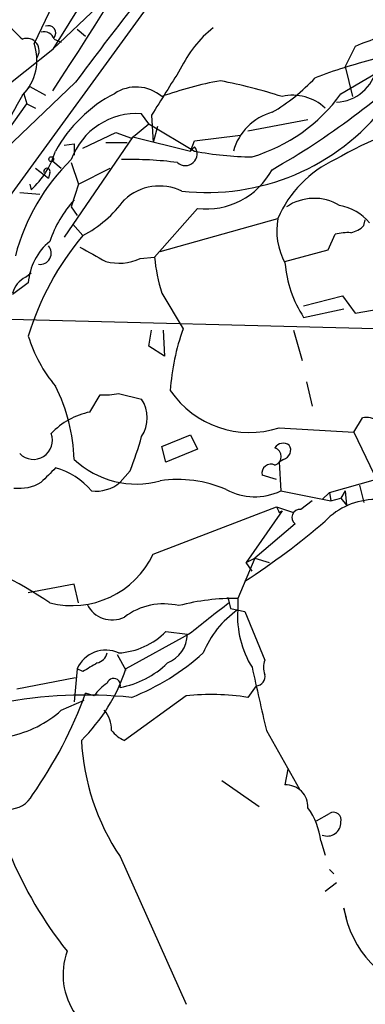
# Model space of a CAD drawing. Extents: x 4 to 856, y 1132 to 1974.
# Drawn here: x 765 to 786, y 1558 to 1616 of the extents above; entities that cross this region are included whole.
import ezdxf

# ---------------------------------------------------------------- set-up
doc = ezdxf.new("R2010")
doc.units = 0
doc.header["$MEASUREMENT"] = 0
doc.layers.add('MAIN', color=5, linetype='CONTINUOUS')

msp = doc.modelspace()

# ---------------------------------------------------------------- linework, layer by layer
at = {"layer": 'MAIN'}
for p, q in [((771.906, 1621.8467), (767.2493, 1614.3114)), ((768.35, 1619.2221), (766.1487, 1614.6501)), ((774.2767, 1618.7987), (764.3707, 1605.1674)), ((770.2973, 1617.1901), (767.2493, 1614.3114)), ((768.6887, 1615.4967), (769.1967, 1615.0734)), ((767.334, 1614.9041), (767.7573, 1614.7347)), ((763.1853, 1611.0941), (767.2493, 1614.3114)), ((785.114, 1614.4807), (784.5213, 1613.2954)), ((784.5213, 1613.2954), (784.9447, 1611.5174)), ((784.2673, 1611.6867), (786.2993, 1612.8721)), ((768.604, 1612.3641), (761.746, 1605.8447)), ((765.556, 1611.6867), (765.8947, 1612.1101)), ((765.8947, 1612.1101), (766.826, 1611.6021)), ((765.556, 1611.6867), (765.7253, 1611.0941)), ((764.286, 1609.0621), (765.7253, 1611.0941)), ((765.7253, 1611.0941), (766.2333, 1610.8401)), ((772.922, 1609.9087), (772.4987, 1610.5014)), ((773.0913, 1610.4167), (773.176, 1608.8081)), ((771.906, 1609.0621), (772.922, 1609.9087)), ((772.922, 1609.9087), (775.6313, 1608.3001)), ((773.43, 1609.7394), (773.176, 1608.8081)), ((778.764, 1609.4854), (782.32, 1610.1627)), ((771.9907, 1609.1467), (767.9267, 1603.2201)), ((769.0273, 1608.4694), (770.9747, 1609.4007)), ((770.9747, 1609.4007), (771.906, 1609.0621)), ((771.9907, 1609.1467), (775.3773, 1608.3001)), ((775.6313, 1608.8927), (778.3407, 1609.2314)), ((767.9267, 1608.6387), (768.5193, 1608.7234)), ((768.5193, 1608.7234), (768.5193, 1608.0461)), ((770.382, 1608.8081), (771.652, 1608.8081)), ((775.3773, 1608.3001), (775.6313, 1608.8927)), ((775.3773, 1608.3001), (775.6313, 1608.5541)), ((767.2493, 1607.7074), (767.7573, 1607.2841)), ((768.35, 1607.6227), (768.7733, 1606.3527)), ((766.2333, 1607.2841), (766.9953, 1606.6914)), ((767.08, 1607.0301), (766.9953, 1606.6914)), ((768.7733, 1606.3527), (770.636, 1607.2841)), ((765.8947, 1606.3527), (765.9793, 1606.0141)), ((768.7733, 1606.3527), (768.35, 1604.9981)), ((765.302, 1605.8447), (766.4873, 1605.7601)), ((768.35, 1604.9981), (768.6887, 1604.4901)), ((775.8007, 1604.9134), (773.2607, 1602.0347)), ((768.4347, 1603.9821), (769.0273, 1603.3047)), ((773.5993, 1602.3734), (780.542, 1604.3207)), ((785.622, 1603.8974), (785.7067, 1604.2361)), ((783.5053, 1602.4581), (783.9287, 1603.3894)), ((780.9653, 1601.7807), (783.5053, 1602.4581)), ((772.414, 1601.9501), (773.2607, 1602.0347)), ((765.6407, 1600.8494), (765.9793, 1601.1034)), ((765.81, 1600.5107), (764.8787, 1599.8334)), ((773.684, 1599.9181), (774.954, 1597.8014)), ((782.066, 1599.1561), (784.352, 1599.7487)), ((784.352, 1599.7487), (785.114, 1598.7327)), ((785.114, 1598.7327), (789.5167, 1599.4947)), ((782.066, 1598.4787), (784.4367, 1598.9867)), ((763.6933, 1598.3941), (790.194, 1597.7167)), ((772.922, 1596.7854), (773.0913, 1597.7167)), ((773.7687, 1597.7167), (773.8533, 1596.1927)), ((781.4733, 1597.7167), (781.9813, 1595.9387)), ((773.8533, 1596.1927), (772.922, 1596.7854)), ((782.2353, 1594.6687), (782.574, 1593.2294)), ((771.144, 1593.9914), (772.4987, 1593.6527)), ((769.4507, 1592.8907), (770.0433, 1593.9067)), ((785.0293, 1591.7054), (785.5373, 1592.5521)), ((780.6267, 1591.9594), (785.0293, 1591.7054)), ((785.0293, 1591.7054), (786.2147, 1589.2501)), ((773.684, 1590.8587), (775.3773, 1591.5361)), ((775.3773, 1591.5361), (775.8007, 1590.6894)), ((773.938, 1589.9274), (773.684, 1590.8587)), ((775.8007, 1590.6894), (773.938, 1589.9274)), ((780.8807, 1590.0967), (780.6267, 1589.9274)), ((780.6267, 1589.9274), (780.7113, 1588.2341)), ((771.8213, 1589.4194), (771.2287, 1588.7421)), ((780.4573, 1588.9114), (779.6107, 1589.1654)), ((783.59, 1588.1494), (786.2993, 1588.9114)), ((780.7113, 1588.2341), (783.6747, 1587.6414)), ((783.1667, 1587.7261), (783.59, 1588.1494)), ((783.59, 1588.1494), (783.6747, 1587.6414)), ((784.5213, 1588.2341), (784.2673, 1587.8107)), ((784.5213, 1588.2341), (784.606, 1587.3874)), ((785.368, 1588.5727), (785.622, 1587.5567)), ((782.574, 1587.6414), (781.8967, 1587.1334)), ((783.6747, 1587.6414), (784.2673, 1587.8107)), ((784.2673, 1587.8107), (784.606, 1587.3874)), ((773.176, 1584.5087), (780.4573, 1587.3027)), ((780.796, 1587.0487), (778.6793, 1584.0007)), ((780.4573, 1587.3027), (781.4733, 1586.9641)), ((780.6267, 1586.9641), (780.796, 1587.0487)), ((781.558, 1586.2867), (779.1873, 1584.2547)), ((779.1873, 1584.2547), (778.1713, 1581.8841)), ((778.6793, 1584.0007), (779.1873, 1584.2547)), ((779.1873, 1584.2547), (780.034, 1584.0007)), ((779.018, 1583.4927), (778.6793, 1584.0007)), ((768.5193, 1582.7307), (765.81, 1582.2227)), ((768.7733, 1581.6301), (768.5193, 1582.7307)), ((778.1713, 1581.8841), (778.1713, 1581.2067)), ((777.748, 1581.2914), (778.5947, 1581.1221)), ((778.5947, 1581.1221), (779.78, 1578.2434)), ((775.2927, 1579.7674), (771.5673, 1577.7354)), ((773.938, 1579.9367), (775.208, 1579.7674)), ((771.0593, 1578.5821), (771.5673, 1577.6507)), ((768.6887, 1577.7354), (768.5193, 1575.7881)), ((769.0273, 1577.5661), (768.6887, 1577.7354)), ((765.1327, 1576.5501), (768.604, 1577.2274)), ((779.272, 1576.7194), (778.764, 1576.0421)), ((769.7047, 1576.1267), (769.1967, 1576.2961)), ((775.1233, 1576.1267), (771.4827, 1573.5021)), ((767.7573, 1575.2801), (769.112, 1575.8727)), ((779.8647, 1574.0947), (781.812, 1570.6234)), ((781.1347, 1571.8087), (780.9653, 1570.8774)), ((777.24, 1571.1314), (779.4413, 1569.6074)), ((782.828, 1568.7607), (783.59, 1569.1841)), ((783.082, 1567.5754), (783.336, 1566.7287)), ((771.2287, 1566.6441), (775.1233, 1557.9234)), ((783.59, 1565.8821), (783.844, 1565.6281)), ((783.336, 1564.6121), (784.0133, 1565.1201)), ((784.606, 1563.0034), (784.4367, 1563.5961))]:
    msp.add_line(p, q, dxfattribs=at)
msp.add_circle((767.1646, 1607.8203), 0.1411, dxfattribs=at)
for centre, radius, start, end in [((598.6829, 1723.6162), 202.2497, 326.455486, 334.828877), ((948.6075, 1478.9452), 224.0577, 140.569341, 143.454095), ((772.0687, 1622.375), 9.967, 211.918125, 228.552931), ((766.9953, 1615.2639), 0.4364, 320.905504, 112.827922), ((781.078, 1610.1347), 6.9681, 128.586868, 154.576815), ((765.723, 1614.2217), 0.7273, 324.891815, 110.246257), ((766.7313, 1614.7166), 0.6312, 17.280921, 104.617437), ((792.9072, 1595.7591), 20.2789, 104.271836, 112.600391), ((763.392, 1613.6635), 2.9279, 315.247685, 19.691866), ((758.2902, 1645.9419), 44.5103, 299.492884, 314.246861), ((793.8893, 1583.4875), 31.1901, 104.244397, 110.937936), ((783.8892, 1613.7224), 2.5467, 272.793086, 348.409011), ((1451.3099, 1188.4077), 798.7941, 147.8796482, 148.1088236), ((774.5733, 1620.2271), 11.1645, 300.283404, 317.036213), ((772.1761, 1609.7714), 2.307, 49.185087, 123.880867), ((781.0588, 1590.9639), 21.8365, 100.297548, 109.738491), ((770.496, 1578.8338), 34.2682, 72.508132, 78.794472), ((791.0177, 1596.6772), 29.5867, 149.705369, 159.692709), ((774.7512, 1604.2566), 8.3735, 117.459546, 151.125504), ((776.2619, 1617.4061), 9.8386, 286.268008, 324.456365), ((781.4356, 1608.8148), 2.7773, 46.822307, 103.314705), ((776.3395, 1619.2169), 13.3686, 263.686171, 322.125016), ((772.2056, 1606.4192), 4.0927, 85.893238, 160.40023), ((781.1168, 1607.3866), 3.3274, 105.934752, 164.065248), ((795.7397, 1587.4721), 23.5032, 103.435523, 120.167296), ((775.0845, 1608.1308), 0.6916, 227.279372, 37.744903), ((762.4543, 1609.8298), 5.1947, 312.732208, 342.87416), ((779.0305, 1625.1881), 17.2267, 258.619621, 269.958425), ((776.8689, 1599.036), 12.2164, 134.213331, 165.380547), ((771.8631, 1586.2431), 21.556, 82.664645, 91.461524), ((786.7868, 1601.616), 6.8054, 114.833178, 156.581968), ((766.9107, 1607.1006), 0.1835, 337.392151, 202.595845), ((776.3234, 1609.2892), 4.4069, 263.188156, 331.692112), ((773.548, 1603.1958), 3.0362, 64.202954, 132.860532), ((773.7436, 1600.7094), 7.0354, 137.951467, 161.290775), ((765.5253, 1609.8496), 7.4229, 298.150038, 323.376178), ((782.681, 1602.6459), 2.8623, 58.356173, 124.737184), ((783.6873, 1602.1521), 2.9722, 40.103236, 80.405206), ((784.429, 1603.6012), 3.953, 169.51301, 208.811619), ((784.4556, 1605.0995), 1.675, 283.971531, 314.136456), ((781.7591, 1592.5566), 16.6619, 139.829168, 163.179646), ((784.6483, 1600.639), 2.843, 85.729587, 104.66191), ((769.3058, 1600.2587), 3.5049, 129.42421, 175.87688), ((766.5048, 1602.2663), 0.6628, 261.138824, 42.266711), ((981.3007, 1983.2142), 435.8649, 240.829843, 241.05902), ((771.1609, 1604.7099), 3.031, 255.109131, 294.420644), ((784.8876, 1603.2593), 11.6912, 186.012495, 196.605926), ((787.8383, 1602.2504), 6.8953, 184.610863, 213.161152), ((766.3243, 1599.5126), 1.5014, 117.08386, 164.330854), ((787.2332, 1593.3313), 13.0675, 159.996553, 176.360979), ((773.787, 1599.7901), 8.3337, 196.823706, 220.167281), ((758.0398, 1589.7249), 10.4861, 2.031933, 26.566762), ((770.2967, 1597.8074), 3.9089, 266.283134, 282.518792), ((778.8798, 1597.3583), 5.6745, 214.298329, 287.929813), ((770.8791, 1592.5521), 1.9582, 325.799492, 34.198088), ((770.2716, 1588.7207), 4.25, 101.136757, 136.9727), ((785.7528, 1591.4283), 1.1443, 5.405678, 100.855268), ((766.1101, 1591.2218), 1.1276, 224.220294, 20.719008), ((751.9322, 1597.1787), 21.3491, 338.687838, 344.438696), ((780.8768, 1590.4547), 0.5968, 54.975732, 147.641471), ((780.2033, 1590.2661), 0.5355, 288.441716, 71.558284), ((780.7325, 1590.647), 0.5699, 285.072595, 31.33616), ((772.1903, 1593.9856), 5.3479, 226.650987, 285.276073), ((978.6577, 1377.4781), 299.354, 134.882039, 135.111208), ((766.3699, 1585.6191), 4.1058, 39.560791, 75.200183), ((780.1399, 1589.2713), 0.5397, 64.441701, 191.316179), ((765.2597, 1590.9855), 2.599, 263.451663, 300.325941), ((769.8078, 1590.4022), 2.1852, 262.836282, 310.560625), ((774.6579, 1581.7585), 7.147, 66.620248, 98.517843), ((779.1863, 1591.4557), 3.5644, 241.654716, 295.331343), ((786.3419, 1583.5346), 4.1917, 90.582301, 135.815777), ((865.1919, 1629.4834), 94.6529, 206.464022, 206.693205), ((781.8382, 1586.6657), 0.4713, 82.87046, 233.523965), ((755.3223, 1618.8686), 42.8408, 302.903744, 310.836427), ((748.6254, 1553.5507), 33.601, 56.685917, 68.264294), ((768.3961, 1586.7371), 5.2739, 255.549014, 335.004962), ((777.9568, 1569.2012), 12.6847, 89.031075, 104.877299), ((947.0059, 1623.9594), 174.5531, 193.919662, 194.148821), ((770.763, 1582.2652), 1.6473, 205.910173, 295.905525), ((773.8108, 1577.7044), 3.8601, 76.681968, 127.093732), ((1242.1674, 988.0305), 753.7404, 128.0439232, 128.2730989), ((781.3995, 1576.5413), 5.6734, 124.681102, 157.998677), ((784.0012, 1580.8651), 5.8399, 176.646617, 211.427147), ((770.8687, 1582.9808), 4.3229, 273.651322, 315.236177), ((773.3071, 1579.8365), 1.9022, 292.098983, 357.918146), ((770.3819, 1576.9736), 1.8567, 65.766486, 155.776194), ((769.7046, 1578.8362), 0.7807, 282.531992, 347.460844), ((766.7026, 1589.1611), 14.1132, 291.634804, 311.962287), ((761.5986, 1580.9856), 10.4852, 314.461356, 341.941934), ((896.4483, 1366.149), 246.8467, 120.848166, 121.077353), ((770.3135, 1581.8426), 5.2877, 279.966991, 314.54564), ((1710.7852, 1787.631), 955.0972, 192.6899397, 192.919124), ((780.7957, 1577.82), 1.1004, 157.370923, 202.624271), ((770.8477, 1576.7617), 0.4016, 341.565051, 161.565051), ((779.2181, 1577.289), 0.5721, 275.405678, 10.850351), ((771.7763, 1574.8171), 2.4508, 122.29978, 147.70022), ((769.1816, 1548.9607), 27.2181, 84.255348, 100.724438), ((744.328, 1585.4339), 26.4944, 325.124908, 339.824558), ((776.6396, 1562.998), 13.216, 80.749857, 96.588189), ((763.4323, 1580.1201), 6.4909, 281.346287, 311.783816), ((769.0125, 1574.1529), 1.7092, 358.048633, 41.26161), ((772.2867, 1575.3221), 1.9897, 218.08865, 246.16616), ((782.6586, 1574.2641), 13.7371, 183.179853, 213.690299), ((781.0198, 1569.5772), 1.3013, 357.599759, 92.400241), ((764.6247, 1571.085), 1.6468, 209.073865, 330.924445), ((778.9564, 1567.0837), 4.1548, 6.796604, 35.946466), ((783.839, 1568.8106), 0.4489, 342.566031, 123.690068), ((783.4631, 1568.6618), 0.8043, 248.375849, 1.018706), ((787.1891, 1576.1622), 24.3463, 202.581234, 218.350379), ((790.4662, 1564.5711), 6.1078, 189.1855, 257.824263), ((771.9425, 1559.6833), 4.0841, 160.358727, 215.171884)]:
    msp.add_arc(centre, radius, start, end, dxfattribs=at)

doc.saveas('drawing.dxf')
